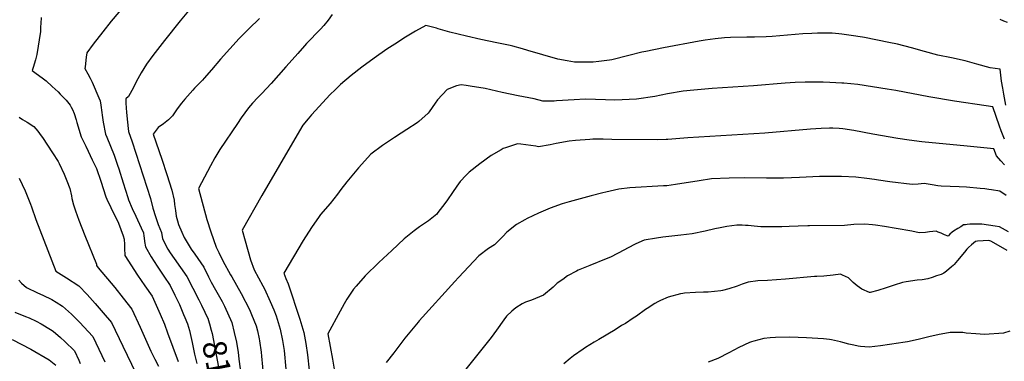
# Model space of a CAD drawing. Units: inches. Extents: x 2599103 to 2604563, y 1512552 to 1518222.
# Drawn here: x 2601009 to 2602210, y 1517113 to 1517530 of the extents above; entities that cross this region are included whole.
import ezdxf
from ezdxf.enums import TextEntityAlignment as Align

# ---------------------------------------------------------------- set-up
doc = ezdxf.new("R2010")
doc.units = ezdxf.units.IN
doc.header["$MEASUREMENT"] = 0
doc.layers.add('tile_2643_29_contour_10ft', color=203, linetype='Continuous')
doc.styles.add('Arial', font='arial.ttf')

msp = doc.modelspace()

# ---------------------------------------------------------------- linework, layer by layer
at = {"layer": 'tile_2643_29_contour_10ft'}
for points, elevation in [([(2601169.2, 1517586.3), (2601120.3, 1517528.3), (2601109.9, 1517515.4), (2601098.4, 1517500.2), (2601090.5, 1517489.8), (2601089.6, 1517484.4), (2601088.4, 1517472.8), (2601088.2, 1517470.7), (2601091.7, 1517464), (2601094.4, 1517459), (2601097, 1517454.1), (2601105.2, 1517434.9), (2601106.7, 1517431.3), (2601107.6, 1517425.9), (2601108.9, 1517417.1), (2601109.2, 1517413.5), (2601110.6, 1517405), (2601113.3, 1517390.5), (2601114.9, 1517386.8), (2601123.8, 1517364.8), (2601127.9, 1517352.6), (2601129.4, 1517348.1), (2601134.9, 1517331.3), (2601140.5, 1517313.4), (2601141.5, 1517310.3), (2601145.9, 1517299.9), (2601150.3, 1517290.4), (2601157, 1517276), (2601159.5, 1517270), (2601160.1, 1517266.1), (2601160.3, 1517264.1), (2601160.8, 1517259.5), (2601161.9, 1517253), (2601169.1, 1517240.8), (2601176.3, 1517229.2), (2601184.3, 1517217.3), (2601192.2, 1517205.8), (2601197.9, 1517194), (2601203.4, 1517182.6), (2601208.4, 1517170.6), (2601210.1, 1517166.6), (2601213.2, 1517158.9), (2601215.6, 1517150.9), (2601216.7, 1517147.3), (2601219, 1517136.3), (2601221.8, 1517122.1), (2601224.9, 1517110.8)], 8160), ([(2601214.4, 1517541), (2601204.4, 1517528.8), (2601185.3, 1517504.7), (2601171.2, 1517486.5), (2601163.2, 1517475.9), (2601156.6, 1517465.5), (2601150.7, 1517454.3), (2601147.3, 1517447.5), (2601141.2, 1517436.3), (2601138, 1517433.7), (2601138.2, 1517428.5), (2601138.9, 1517416.8), (2601140, 1517405.2), (2601141, 1517397.5), (2601141.5, 1517393.6), (2601145.9, 1517381.2), (2601168, 1517312), (2601171.1, 1517300), (2601174.2, 1517290), (2601177.7, 1517280.2), (2601181.5, 1517270.3), (2601182.9, 1517262.8), (2601189.4, 1517250.3), (2601192.3, 1517245.5), (2601196.9, 1517238.8), (2601204.9, 1517227.9), (2601212.7, 1517216.9), (2601227.3, 1517188.4), (2601230.5, 1517181.8), (2601238.4, 1517164.6), (2601238.5, 1517164.5)], 8150), ([(2601390.1, 1517536.4), (2601385, 1517529.8), (2601379.9, 1517523.2), (2601375.5, 1517518.8), (2601358.7, 1517501.2), (2601356, 1517498.2), (2601347.9, 1517489.1), (2601344.8, 1517485.4), (2601333.5, 1517472.7), (2601315.5, 1517452.5), (2601303.9, 1517440.3), (2601299.1, 1517435.4), (2601292.5, 1517428.2), (2601287.8, 1517422.7), (2601278.7, 1517410.3), (2601274.2, 1517403.7), (2601252.8, 1517371.6), (2601246.7, 1517361.7), (2601241.5, 1517352), (2601226.7, 1517324.2), (2601236.8, 1517286.4)], 8130), ([(2601034.6, 1517532.7), (2601034.2, 1517525.5), (2601034.1, 1517521.3), (2601034.1, 1517518.3), (2601033.9, 1517515.7), (2601029.6, 1517487.6), (2601027.7, 1517481.3), (2601025, 1517472), (2601023.9, 1517468.3), (2601027.2, 1517465.8), (2601037.5, 1517457.9), (2601040.9, 1517455.4), (2601048.2, 1517448.7), (2601055.4, 1517442), (2601058, 1517439.5), (2601062.8, 1517434.4), (2601065.1, 1517431.8), (2601070, 1517425.9), (2601071.5, 1517423.5), (2601073, 1517420.8), (2601075, 1517415.7), (2601077.5, 1517408), (2601078.2, 1517404.7), (2601083.6, 1517387.1), (2601089.1, 1517375.9), (2601092.1, 1517369.9), (2601097.1, 1517359.3), (2601102.1, 1517348.7), (2601107.6, 1517333.3), (2601113.7, 1517314.2), (2601114.7, 1517311.2), (2601119.7, 1517300.8), (2601129.2, 1517281.7), (2601135, 1517266.6), (2601135.9, 1517262.2), (2601136.4, 1517255.7), (2601136.3, 1517251.4), (2601136.9, 1517242.4), (2601152.3, 1517218.5), (2601161.4, 1517205.4), (2601170.1, 1517192.9), (2601175.1, 1517181.9), (2601179.9, 1517170.9), (2601185.1, 1517158.8), (2601189.1, 1517148.1), (2601201.9, 1517113)], 8170), ([(2601301.4, 1517531.6), (2601288.1, 1517519.2), (2601276.3, 1517507.1), (2601264.9, 1517494.7), (2601253.7, 1517482), (2601242.8, 1517469), (2601233.8, 1517459), (2601231.5, 1517456.5), (2601222, 1517446.5), (2601219.9, 1517444.2), (2601210.3, 1517433.4), (2601206.1, 1517428.2), (2601200.9, 1517421.5), (2601195, 1517412.9), (2601190, 1517407.9), (2601184.2, 1517403.2), (2601177.7, 1517398.7), (2601171.4, 1517390.5), (2601181.9, 1517360), (2601188.2, 1517341.2), (2601194.4, 1517322.3), (2601196.9, 1517309.9), (2601197.6, 1517304.6), (2601198.7, 1517297.2), (2601199.7, 1517290.6), (2601201.1, 1517284.7), (2601202.4, 1517280.1), (2601206.3, 1517270.7), (2601209.1, 1517264.4), (2601211.6, 1517260.2), (2601218, 1517250.2), (2601222.3, 1517244.2), (2601233.2, 1517228.1), (2601238.9, 1517216.2), (2601242.2, 1517209.9), (2601247.5, 1517200.7), (2601255.5, 1517186.3), (2601258.6, 1517180.5), (2601267.4, 1517160.7), (2601270.5, 1517148.6), (2601273, 1517136.6), (2601273.5, 1517133.6), (2601275.2, 1517124.4), (2601276.2, 1517115.7), (2601285.3, 1517047.8)], 8140), ([(2602212.2, 1517425.8), (2602209.5, 1517439.4), (2602208.3, 1517446.5), (2602207, 1517455.3), (2602205, 1517469.7), (2602192.8, 1517471.5), (2602176.9, 1517476), (2602162.3, 1517479.8), (2602145.9, 1517483.5), (2602129, 1517487.1), (2602112.8, 1517491.5), (2602096.8, 1517496), (2602079.8, 1517500.3), (2602069.5, 1517502.4), (2602039.7, 1517508.4), (2602037.2, 1517508.9), (2602023.4, 1517511), (2602011.8, 1517512.5), (2602008.4, 1517512.9), (2602000, 1517513.8), (2601982.2, 1517513.9), (2601975.3, 1517513.5), (2601964.3, 1517512.8), (2601926.9, 1517509.6), (2601919.6, 1517509.2), (2601905.2, 1517508.8), (2601896.2, 1517508.7), (2601876.1, 1517508.4), (2601868.7, 1517508), (2601857.5, 1517506.8), (2601845.3, 1517505.4), (2601838, 1517504.1), (2601794.4, 1517495.8), (2601772.8, 1517491.5), (2601768, 1517490.4), (2601752.1, 1517486.4), (2601731.4, 1517481.4), (2601728.5, 1517480.9), (2601715.3, 1517479.1), (2601708.5, 1517478.2), (2601685.5, 1517478.5), (2601676.9, 1517479.9), (2601665.2, 1517481.9), (2601647, 1517487.4), (2601628.9, 1517492.8), (2601622.2, 1517494.7), (2601610.6, 1517497.9), (2601607.3, 1517498.7), (2601591, 1517502), (2601571.2, 1517505.9), (2601553.8, 1517510), (2601533.6, 1517515), (2601519.1, 1517519.2), (2601517.1, 1517519.8), (2601504.3, 1517523.1), (2601491.5, 1517516.1), (2601479.3, 1517508.8), (2601466.2, 1517500.5), (2601456.8, 1517494.3), (2601441.2, 1517483.4), (2601426.3, 1517472.4), (2601413.3, 1517462.2), (2601400, 1517451.1), (2601393.4, 1517444.8), (2601387.3, 1517438.9), (2601364.5, 1517413.9), (2601360.6, 1517409.2), (2601354, 1517401.4), (2601347, 1517389.8), (2601304, 1517315.5), (2601280.1, 1517273.4), (2601283.6, 1517260.5), (2601290.2, 1517237.2), (2601294.9, 1517225.1), (2601305.2, 1517205.6), (2601307.4, 1517201.6), (2601314.4, 1517186.4), (2601318.8, 1517176.1), (2601321.4, 1517168.8), (2601326.6, 1517152.6), (2601329.5, 1517138.8), (2601331.3, 1517126.5), (2601331.7, 1517122), (2601334.3, 1517094.2)], 8120), ([(2602214.1, 1517526.8), (2602209.8, 1517528.5), (2602205.1, 1517530.3)], 8130), ([(2602210.3, 1517384.4), (2602206.5, 1517394.6), (2602204.5, 1517400.3), (2602196.3, 1517424), (2602188.2, 1517425.2), (2602149.4, 1517430.7), (2602118.1, 1517436.1), (2602077.9, 1517443.8), (2602067.2, 1517445.6), (2602031.5, 1517451.1), (2602014.5, 1517452.6), (2602011.9, 1517452.7), (2601997.2, 1517453.5), (2601989.1, 1517453.8), (2601979.5, 1517454), (2601967, 1517454), (2601954.8, 1517453.5), (2601942.8, 1517452.6), (2601904.3, 1517449.3), (2601853.6, 1517446.3), (2601831.5, 1517444.3), (2601818.4, 1517442.9), (2601799.3, 1517439.7), (2601783.8, 1517436.6), (2601761.3, 1517433.1), (2601734.7, 1517431.9), (2601723.7, 1517432.2), (2601711.5, 1517432.9), (2601698.7, 1517433.2), (2601685.3, 1517432.4), (2601663.6, 1517431.2), (2601660.9, 1517430.9), (2601658.3, 1517430.8), (2601647, 1517430.8), (2601636.6, 1517433.6), (2601616.8, 1517437.3), (2601597.4, 1517441.4), (2601576.5, 1517446.4), (2601558.2, 1517449.2), (2601553.4, 1517449.8), (2601547.3, 1517450.5), (2601541.7, 1517449.3), (2601530.1, 1517445.2), (2601518.5, 1517432.3), (2601515.5, 1517428.2), (2601508.2, 1517417.9), (2601506.9, 1517416.3), (2601495.7, 1517406), (2601493.5, 1517404.4), (2601481.1, 1517396), (2601474.1, 1517391.7), (2601465.8, 1517386.6), (2601451.3, 1517376.5), (2601437.1, 1517366.1), (2601422.2, 1517349.3), (2601415.9, 1517342.1), (2601407.7, 1517332.2), (2601400.3, 1517322.8), (2601396.4, 1517317.4), (2601387.3, 1517305.8), (2601375.6, 1517292.5), (2601373.9, 1517290.2), (2601364.6, 1517276.6), (2601354.5, 1517260.6), (2601331, 1517220.9), (2601333.2, 1517214.4), (2601336.1, 1517207.7), (2601350.4, 1517164.8), (2601355.5, 1517148.6), (2601357.9, 1517134.9), (2601359.8, 1517121.3), (2601362, 1517102.5)], 8110), ([(2601008, 1517411.2), (2601012.1, 1517408.3), (2601017.8, 1517405.2), (2601025.9, 1517400), (2601030.6, 1517394), (2601034.8, 1517388.6), (2601036.4, 1517386.4), (2601048.6, 1517367.7), (2601055.3, 1517357.1), (2601056.9, 1517354.6), (2601062.8, 1517341.6), (2601066.2, 1517333.5), (2601069.9, 1517324.3), (2601071.8, 1517315.2), (2601072.3, 1517312.1), (2601074.1, 1517304.3), (2601076.6, 1517297.1), (2601080.8, 1517285.6), (2601087.9, 1517267), (2601102.3, 1517232), (2601102.3, 1517230.1), (2601104.5, 1517227.3), (2601124.5, 1517203.5), (2601134.8, 1517190.4), (2601145.4, 1517176.8), (2601155.7, 1517155.1), (2601168.6, 1517125.8), (2601171.4, 1517120.1), (2601173.3, 1517116.1), (2601177.8, 1517107.5)], 8180), ([(2602210.4, 1517353.2), (2602206.1, 1517358), (2602200.6, 1517364.2), (2602197.5, 1517372.5), (2602189.4, 1517373.4), (2602165, 1517376), (2602109.7, 1517381.1), (2602094.1, 1517383), (2602080.5, 1517385.2), (2602049.6, 1517390.5), (2602026.6, 1517394.8), (2602013, 1517397), (2602008.6, 1517397.4), (2602001, 1517397.9), (2601997, 1517397.9), (2601986.6, 1517397.6), (2601973.7, 1517396.6), (2601917.8, 1517391.9), (2601823.9, 1517386.1), (2601799.6, 1517383.9), (2601797.4, 1517383.8), (2601787.1, 1517383.4), (2601731.2, 1517383.9), (2601720.7, 1517384.2), (2601708.2, 1517384.2), (2601704.4, 1517384), (2601686.9, 1517382.8), (2601679.1, 1517382), (2601663.3, 1517379.2), (2601656, 1517377.5), (2601641.8, 1517375.1), (2601638.3, 1517375.9), (2601620, 1517378.1), (2601616.1, 1517378.5), (2601601.3, 1517373.9), (2601598.8, 1517373.1), (2601596, 1517371.4), (2601584, 1517364.3), (2601570.1, 1517354.2), (2601557.2, 1517344), (2601553.6, 1517340.4), (2601546.2, 1517332.7), (2601542, 1517327.2), (2601536.6, 1517319.5), (2601530.6, 1517310.2), (2601527.6, 1517305.8), (2601519, 1517294.8), (2601517.6, 1517293), (2601507.5, 1517284.8), (2601503.8, 1517282.1), (2601496.7, 1517277.2), (2601490, 1517272.4), (2601486, 1517269.4), (2601477.8, 1517262.6), (2601462.7, 1517248.7), (2601446.7, 1517233.9), (2601445.1, 1517232.4), (2601432, 1517219.3), (2601430.3, 1517217.6), (2601419.3, 1517205.1), (2601416, 1517201.2), (2601407.7, 1517189.2), (2601404.4, 1517183.4), (2601399.5, 1517174.4), (2601384.5, 1517146.7), (2601390.5, 1517115.7), (2601392.9, 1517101.3)], 8100), ([(2601008.1, 1517336.8), (2601015.2, 1517321.3), (2601021.7, 1517304.9), (2601022.8, 1517301.9), (2601028.4, 1517286.3), (2601052.7, 1517223.5), (2601065.5, 1517215.1), (2601080.7, 1517205.5), (2601091, 1517194.8), (2601100.8, 1517183.8), (2601110.6, 1517172.5), (2601120.7, 1517160.7), (2601134.5, 1517131.9), (2601166.6, 1517064.9)], 8190), ([(2602212.5, 1517315.7), (2602204.9, 1517320.8), (2602194.8, 1517322.4), (2602191.3, 1517322.9), (2602186.3, 1517323.6), (2602180.7, 1517324.2), (2602164.2, 1517325.7), (2602155, 1517326.3), (2602133.3, 1517327.1), (2602129.1, 1517327.5), (2602122.2, 1517328.6), (2602117.5, 1517329.3), (2602112.6, 1517330.1), (2602105.1, 1517329.4), (2602097.8, 1517329.1), (2602070.5, 1517332.2), (2602056.5, 1517334.2), (2602051.8, 1517335), (2602042.5, 1517336.2), (2602029.1, 1517337.9), (2602011.6, 1517338.8), (2602008, 1517338.9), (2601998.6, 1517338.9), (2601984.7, 1517338.7), (2601960.1, 1517337.6), (2601940.7, 1517336.6), (2601936.2, 1517336.6), (2601919.9, 1517336.7), (2601892.6, 1517337.2), (2601874.6, 1517337), (2601852.7, 1517335.8), (2601837.7, 1517333.7), (2601808.8, 1517329), (2601798.3, 1517327.5), (2601794.4, 1517327.3), (2601753.2, 1517324.9), (2601739.7, 1517323.4), (2601724.1, 1517319.9), (2601720.4, 1517319), (2601706, 1517315.2), (2601679.3, 1517307.9), (2601670.7, 1517305.5), (2601655.9, 1517300.2), (2601641.8, 1517294.2), (2601628, 1517287.6), (2601625, 1517286), (2601614.9, 1517280.2), (2601603.2, 1517270.8), (2601598.4, 1517265.5), (2601588.2, 1517255.5), (2601580.9, 1517250.8), (2601568.9, 1517241.9), (2601544.2, 1517215.7), (2601539.6, 1517210.7), (2601496, 1517162.6), (2601494.7, 1517161.1), (2601478.7, 1517141.4), (2601465.1, 1517123.5), (2601455.9, 1517112)], 8090), ([(2601236.8, 1517286.4), (2601241.8, 1517271.2), (2601248.5, 1517252.5), (2601251.5, 1517246), (2601256.3, 1517235.9), (2601265.9, 1517218.9), (2601267.4, 1517216.2), (2601278.9, 1517196), (2601289.1, 1517176.4), (2601291.5, 1517170.4), (2601297, 1517156.6), (2601298.6, 1517150.4), (2601300.8, 1517140.7), (2601301.2, 1517138.4), (2601303.2, 1517124.3), (2601303.6, 1517119.5), (2601306.3, 1517093.5)], 8130), ([(2602215.4, 1517271.2), (2602204.3, 1517277.3), (2602198.9, 1517278.2), (2602183, 1517280.8), (2602182.2, 1517280.8), (2602179.1, 1517280.8), (2602175.5, 1517280.8), (2602171.9, 1517280.8), (2602168.3, 1517280.7), (2602165.1, 1517280.3), (2602162.9, 1517280), (2602160.6, 1517279.7), (2602157, 1517277.6), (2602153.4, 1517275.4), (2602148.2, 1517272.3), (2602146.7, 1517271), (2602143.9, 1517268.3), (2602141.6, 1517266.1), (2602137.2, 1517267.6), (2602133.2, 1517269.5), (2602129.7, 1517271), (2602126.9, 1517272), (2602118.9, 1517271.5), (2602114, 1517270.4), (2602106.7, 1517270.1), (2602102.8, 1517271), (2602097.2, 1517272.2), (2602078.4, 1517275.5), (2602064.2, 1517277.8), (2602052.9, 1517279.3), (2602049.3, 1517279.7), (2602039.9, 1517280.7), (2602026.6, 1517280.2), (2602015.2, 1517279), (2601972.3, 1517278.6), (2601970.3, 1517278.6), (2601958.8, 1517278.3), (2601947.5, 1517277.7), (2601938.6, 1517277.3), (2601934, 1517277.3), (2601917.6, 1517277.4), (2601913.1, 1517277.6), (2601904.8, 1517278.2), (2601897.8, 1517278.9), (2601894.3, 1517279.1), (2601890.4, 1517279.3), (2601883.8, 1517279.4), (2601877.5, 1517278.5), (2601871.7, 1517277.7), (2601863.3, 1517276.2), (2601856.9, 1517274.9), (2601845.1, 1517272.1), (2601829.4, 1517268.8), (2601815.4, 1517267.2), (2601808, 1517266.5), (2601800.8, 1517265.6), (2601793.4, 1517264.7), (2601785.6, 1517263.6), (2601770.9, 1517261), (2601760.4, 1517256.6), (2601750.4, 1517251.4), (2601746.6, 1517249.4), (2601729.5, 1517240.5), (2601724.3, 1517238.5), (2601704.3, 1517230.3), (2601690.3, 1517224.4), (2601688, 1517223.3), (2601677.3, 1517217.8), (2601671.3, 1517213.3), (2601664.7, 1517208.5), (2601659.5, 1517203.9), (2601647.7, 1517194.1), (2601633.2, 1517188.1), (2601625.7, 1517185.3), (2601621.9, 1517183.6), (2601614.2, 1517178.5), (2601609.1, 1517174.4), (2601602.5, 1517168.3), (2601599.3, 1517164), (2601590.4, 1517151.4), (2601583.9, 1517142.5), (2601551.5, 1517101.5)], 8080), ([(2602213.6, 1517248.6), (2602200.5, 1517256.2), (2602193.9, 1517259.9), (2602191.5, 1517260.6), (2602177.5, 1517259.9), (2602175.1, 1517259.5), (2602172.6, 1517257.5), (2602170.1, 1517255.4), (2602166.6, 1517252.3), (2602164.6, 1517250.2), (2602161.5, 1517246.4), (2602153.1, 1517236.5), (2602148.9, 1517231.5), (2602147.8, 1517230.4), (2602145.7, 1517228.6), (2602139.5, 1517223.3), (2602136.4, 1517220.7), (2602133, 1517219.4), (2602127.6, 1517217.4), (2602122.3, 1517215.6), (2602117, 1517213.8), (2602109.8, 1517212.8), (2602103.9, 1517212.5), (2602090.3, 1517210.4), (2602086.1, 1517209.6), (2602076, 1517206.2), (2602066, 1517202.9), (2602056, 1517199.7), (2602046.6, 1517197.3), (2602046.4, 1517197.2), (2602046.3, 1517197.2), (2602045.7, 1517197.4), (2602036.2, 1517201.5), (2602030.7, 1517205.4), (2602025.6, 1517209.6), (2602020.2, 1517215.1), (2602012.9, 1517218.4), (2602010.2, 1517219.6), (2602001.2, 1517218.4), (2601990.1, 1517217.2), (2601981.5, 1517216.9), (2601978.7, 1517216.7), (2601943.2, 1517213.5), (2601921.1, 1517212.1), (2601909.3, 1517211.3), (2601897.5, 1517210), (2601890.5, 1517207.6), (2601884.2, 1517204.9), (2601873.9, 1517201.9), (2601866.4, 1517199.7), (2601864.2, 1517199.1), (2601848.9, 1517197.8), (2601843.3, 1517197.6), (2601833.2, 1517197.3), (2601819.8, 1517196.4), (2601817.8, 1517196.1), (2601815.2, 1517195.6), (2601800, 1517191.6), (2601790.7, 1517187.5), (2601787.5, 1517186), (2601783.6, 1517183.7), (2601774.4, 1517177.8), (2601772.5, 1517176.6), (2601761.2, 1517168.5), (2601757.2, 1517165.9), (2601747.9, 1517159.5), (2601742.9, 1517157.1), (2601735.2, 1517151.6), (2601715.5, 1517139.8), (2601709.7, 1517136.5), (2601698.9, 1517130), (2601696.1, 1517128), (2601684.6, 1517119.8), (2601680.5, 1517116.7), (2601672.5, 1517110.2)], 8070), ([(2601007.5, 1517212.4), (2601010.7, 1517208.8), (2601016.7, 1517203.3), (2601030.3, 1517196.9), (2601036.7, 1517194.2), (2601047.6, 1517188.7), (2601053.2, 1517185.3), (2601060.9, 1517180.5), (2601071.9, 1517170.9), (2601081.7, 1517161.1), (2601098, 1517143.4), (2601105.2, 1517128.1), (2601112.4, 1517112.8)], 8200), ([(2601002.6, 1517173.4), (2601015.8, 1517168.1), (2601020.1, 1517166.2), (2601028.7, 1517162.4), (2601034.7, 1517159.1), (2601046.2, 1517152.3), (2601049.3, 1517150), (2601058.5, 1517142.4), (2601063.7, 1517137.5), (2601075.4, 1517126), (2601080.7, 1517114.6), (2601082.5, 1517110.7)], 8210), ([(2601238.5, 1517164.5), (2601240.3, 1517158.9), (2601242.4, 1517151.4), (2601243.4, 1517147.2), (2601254.9, 1517086.7), (2601257.1, 1517074.6), (2601259.3, 1517059.6), (2601260.7, 1517049.5), (2601261.4, 1517043.1), (2601262.3, 1517038.3), (2601264.2, 1517028.8), (2601265, 1517026.3)], 8150), ([(2602216.9, 1517150.1), (2602209.4, 1517147.6), (2602186, 1517146.2), (2602175.4, 1517146.9), (2602163.9, 1517147.8), (2602159.7, 1517148.3), (2602151.3, 1517148.4), (2602144.1, 1517148.5), (2602133.1, 1517146.3), (2602130.8, 1517145.9), (2602118.3, 1517143.1), (2602105.3, 1517140), (2602092.2, 1517137), (2602086.5, 1517136.1), (2602081.2, 1517135.3), (2602070.2, 1517133.7), (2602059.2, 1517132.2), (2602045.3, 1517130.5), (2602034.6, 1517131.5), (2602032, 1517131.8), (2602026.8, 1517132.8), (2602020.5, 1517134.4), (2602013.1, 1517136.4), (2602010.2, 1517137.2), (2601999.5, 1517139.5), (2601996.7, 1517139.9), (2601989.4, 1517140.6), (2601969, 1517142.1), (2601948.4, 1517142.7), (2601931, 1517142.4), (2601924.4, 1517141.9), (2601916.6, 1517141.2), (2601904.7, 1517137.9), (2601901.5, 1517136.9), (2601899.4, 1517136.1), (2601886.4, 1517130.2), (2601874.2, 1517123.5), (2601860.5, 1517116.9), (2601848.7, 1517112.2)], 8060), ([(2600999.3, 1517139.8), (2601022, 1517128), (2601044.7, 1517115.2), (2601052.8, 1517108.6)], 8220)]:
    msp.add_lwpolyline(points, dxfattribs=dict(at, elevation=elevation))

# ---------------------------------------------------------------- texts
at = {"color": 18, "style": 'Arial'}
msp.add_text('8150', height=28.8, rotation=-79.2055, dxfattribs=at).set_placement((2601253.2, 1517095.7), align=Align.MIDDLE_CENTER)

doc.saveas('drawing.dxf')
